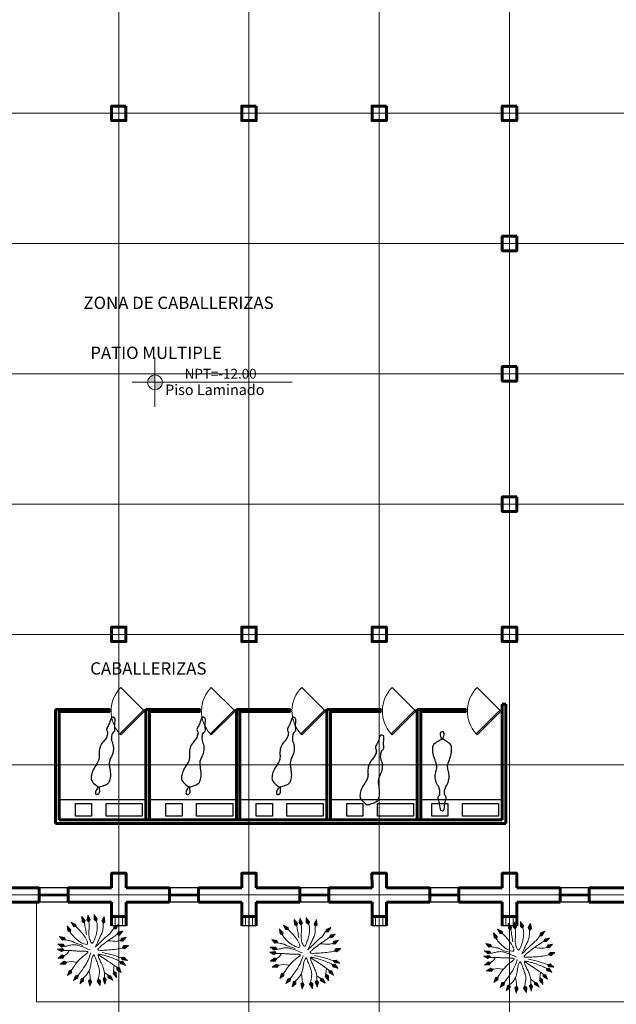
# Model space of a CAD drawing. Units: millimetres. Extents: x 3127 to 7562, y 933 to 3869.
# Drawn here: x 7161 to 7177, y 2701 to 2728 of the extents above; entities that cross this region are included whole.
import ezdxf

# ---------------------------------------------------------------- set-up
doc = ezdxf.new("R2010")
doc.units = ezdxf.units.MM
for name, color, linetype, lineweight in [('A ALFEIZAR', 10, 'Continuous', 30), ('A MOBILIARIO FIJO', 22, 'Continuous', 25), ('A MUROS', 22, 'Continuous', 60), ('A PISOS Y PELDAÑOS', 50, 'Continuous', 20), ('A VEJETACION PASTO', 64, 'Continuous', 15), ('A VENTANAS', 150, 'Continuous', 18), ('EJES', 14, 'Continuous', 20), ('layer 1', 1, 'Continuous', 13), ('qqqqq', 1, 'Continuous', 18), ('Texto', 3, 'Continuous', 20)]:
    doc.layers.add(name, color=color, linetype=linetype, lineweight=lineweight)
doc.layers.add('zzzz', color=7, linetype='Continuous')
doc.styles.add('ARQ', font='stylu.ttf', dxfattribs={"height": 0.1})
doc.styles.add('DIM', font='arial.ttf')
doc.styles.add('SWIS2', font='swissko.ttf')

# ---------------------------------------------------------------- blocks, each defined once
blk = doc.blocks.new('ARBOL')
for p, q in [((-1.39, 2.687), (-1.396, 2.683)), ((-1.347, 2.657), (-1.381, 2.632)), ((-1.304, 2.627), (-1.365, 2.581)), ((-1.261, 2.597), (-1.35, 2.53)), ((-1.218, 2.567), (-1.335, 2.479)), ((-1.174, 2.536), (-1.32, 2.428)), ((-1.131, 2.506), (-1.304, 2.377)), ((-0.234, 2.657), (-0.48, 2.607)), ((-0.26, 2.702), (-0.472, 2.66)), ((-0.286, 2.748), (-0.464, 2.712)), ((-0.312, 2.794), (-0.456, 2.765)), ((-0.338, 2.84), (-0.448, 2.817)), ((-0.208, 2.611), (-0.448, 2.562)), ((-0.364, 2.885), (-0.44, 2.87)), ((-0.39, 2.931), (-0.431, 2.923)), ((-0.416, 2.977), (-0.423, 2.975)), ((-0.238, 2.554), (-0.406, 2.52)), ((-0.267, 2.497), (-0.364, 2.477)), ((0.196, 2.641), (-0.054, 2.657)), ((0.209, 2.591), (-0.036, 2.606)), ((0.183, 2.692), (-0.033, 2.706)), ((0.169, 2.743), (-0.012, 2.755)), ((0.166, 2.543), (-0.006, 2.554)), ((0.156, 2.794), (0.01, 2.803)), ((0.123, 2.496), (0.024, 2.502)), ((0.143, 2.845), (0.031, 2.852)), ((0.129, 2.896), (0.053, 2.901)), ((0.116, 2.947), (0.074, 2.95)), ((0.103, 2.998), (0.095, 2.998)), ((0.774, 2.601), (0.527, 2.56)), ((0.75, 2.647), (0.537, 2.612)), ((0.726, 2.694), (0.547, 2.665)), ((0.798, 2.554), (0.556, 2.514)), ((0.701, 2.741), (0.557, 2.717)), ((0.677, 2.787), (0.567, 2.769)), ((0.653, 2.834), (0.577, 2.822)), ((0.628, 2.881), (0.587, 2.874)), ((0.604, 2.927), (0.597, 2.926)), ((0.767, 2.498), (0.597, 2.47)), ((1.406, 2.458), (1.302, 2.499)), ((1.408, 2.511), (1.337, 2.539)), ((1.411, 2.563), (1.372, 2.579)), ((1.414, 2.616), (1.407, 2.619)), ((-2.576, 1.703), (-2.581, 1.698)), ((-2.527, 1.684), (-2.554, 1.652)), ((-2.478, 1.665), (-2.528, 1.606)), ((-1.576, 2.135), (-1.817, 2.065)), ((-1.606, 2.178), (-1.814, 2.118)), ((-1.636, 2.222), (-1.81, 2.171)), ((-1.666, 2.265), (-1.807, 2.224)), ((-1.696, 2.308), (-1.803, 2.277)), ((-1.726, 2.352), (-1.8, 2.33)), ((-1.756, 2.395), (-1.796, 2.383)), ((-1.786, 2.438), (-1.793, 2.436)), ((-1.547, 2.092), (-1.782, 2.023)), ((-1.571, 2.032), (-1.736, 1.984)), ((-1.596, 1.973), (-1.691, 1.945)), ((-1.62, 1.914), (-1.645, 1.907)), ((-1.088, 2.476), (-1.289, 2.326)), ((-1.046, 2.446), (-1.242, 2.299)), ((-1.048, 2.382), (-1.185, 2.279)), ((-1.05, 2.318), (-1.129, 2.258)), ((-1.052, 2.254), (-1.073, 2.238)), ((-0.296, 2.44), (-0.322, 2.435)), ((0.08, 2.448), (0.054, 2.45)), ((0.735, 2.442), (0.637, 2.426)), ((1.395, 2.248), (1.161, 2.338)), ((1.392, 2.196), (1.164, 2.284)), ((1.337, 2.163), (1.176, 2.225)), ((1.281, 2.131), (1.189, 2.167)), ((1.398, 2.301), (1.196, 2.379)), ((1.226, 2.099), (1.202, 2.108)), ((1.4, 2.353), (1.231, 2.419)), ((1.403, 2.406), (1.266, 2.459)), ((2.216, 1.475), (2.091, 1.692)), ((2.251, 1.514), (2.143, 1.701)), ((2.286, 1.554), (2.196, 1.711)), ((2.321, 1.593), (2.248, 1.72)), ((2.356, 1.632), (2.301, 1.729)), ((2.392, 1.671), (2.353, 1.738)), ((2.427, 1.711), (2.405, 1.747)), ((2.462, 1.75), (2.458, 1.756)), ((-2.816, 1.11), (-2.82, 1.104)), ((-2.765, 1.099), (-2.786, 1.063)), ((-2.713, 1.089), (-2.752, 1.022)), ((-2.662, 1.078), (-2.717, 0.981)), ((-2.61, 1.067), (-2.683, 0.94)), ((-2.559, 1.057), (-2.649, 0.9)), ((-2.507, 1.046), (-2.615, 0.859)), ((-2.455, 1.035), (-2.581, 0.818)), ((-2.404, 1.024), (-2.527, 0.812)), ((-2.43, 1.645), (-2.501, 1.56)), ((-2.381, 1.626), (-2.475, 1.513)), ((-2.381, 0.964), (-2.467, 0.815)), ((-2.332, 1.606), (-2.448, 1.467)), ((-2.283, 1.587), (-2.421, 1.421)), ((-2.358, 0.905), (-2.407, 0.819)), ((-2.234, 1.568), (-2.395, 1.375)), ((-2.334, 0.845), (-2.347, 0.822)), ((-2.185, 1.548), (-2.342, 1.36)), ((-2.173, 1.485), (-2.283, 1.353)), ((-2.16, 1.422), (-2.223, 1.346)), ((-2.147, 1.359), (-2.164, 1.339)), ((1.991, 1.465), (1.978, 1.488)), ((2.054, 1.455), (2.005, 1.541)), ((2.118, 1.446), (2.032, 1.595)), ((2.181, 1.436), (2.059, 1.648)), ((2.196, 0.941), (2.188, 0.966)), ((2.256, 0.918), (2.226, 1.013)), ((2.316, 0.896), (2.263, 1.059)), ((2.376, 0.873), (2.3, 1.106)), ((2.418, 0.904), (2.341, 1.142)), ((2.461, 0.935), (2.395, 1.14)), ((2.503, 0.966), (2.448, 1.138)), ((2.546, 0.997), (2.501, 1.136)), ((2.588, 1.028), (2.554, 1.134)), ((2.631, 1.059), (2.607, 1.132)), ((2.673, 1.09), (2.661, 1.13)), ((2.716, 1.121), (2.714, 1.128)), ((-2.949, 0.704), (-2.952, 0.697)), ((-2.896, 0.701), (-2.912, 0.662)), ((-2.901, 0.027), (-2.877, -0.082)), ((-2.844, 0.698), (-2.872, 0.627)), ((-2.856, 0.054), (-2.824, -0.089)), ((-2.791, 0.696), (-2.832, 0.592)), ((-2.81, 0.081), (-2.771, -0.096)), ((-2.739, 0.693), (-2.792, 0.556)), ((-2.765, 0.107), (-2.718, -0.103)), ((-2.686, 0.69), (-2.752, 0.521)), ((-2.72, 0.134), (-2.665, -0.11)), ((-2.633, 0.687), (-2.712, 0.486)), ((-2.675, 0.161), (-2.621, -0.078)), ((-2.581, 0.684), (-2.672, 0.451)), ((-2.529, 0.681), (-2.618, 0.453)), ((-2.617, 0.133), (-2.58, -0.035)), ((-2.56, 0.105), (-2.538, 0.008)), ((-2.497, 0.625), (-2.559, 0.465)), ((-2.502, 0.076), (-2.496, 0.051)), ((-2.464, 0.57), (-2.501, 0.478)), ((-2.432, 0.515), (-2.442, 0.49)), ((2.36, 0.384), (2.351, 0.409)), ((2.42, 0.363), (2.387, 0.457)), ((2.481, 0.342), (2.423, 0.504)), ((2.541, 0.321), (2.46, 0.552)), ((2.583, 0.353), (2.499, 0.59)), ((2.625, 0.385), (2.553, 0.589)), ((2.666, 0.417), (2.606, 0.588)), ((2.708, 0.45), (2.659, 0.588)), ((2.75, 0.482), (2.712, 0.587)), ((2.791, 0.514), (2.766, 0.587)), ((2.833, 0.546), (2.819, 0.586)), ((2.875, 0.578), (2.872, 0.585)), ((-3.036, -0.054), (-3.035, -0.061)), ((-2.991, -0.027), (-2.982, -0.068)), ((-2.979, -0.557), (-2.978, -0.564)), ((-2.946, 0), (-2.929, -0.075)), ((-2.93, -0.537), (-2.927, -0.579)), ((-2.881, -0.517), (-2.876, -0.594)), ((-2.833, -0.497), (-2.825, -0.608)), ((-2.784, -0.477), (-2.774, -0.623)), ((-2.735, -0.457), (-2.723, -0.638)), ((-2.687, -0.437), (-2.672, -0.653)), ((-2.638, -0.417), (-2.62, -0.668)), ((-2.589, -0.398), (-2.572, -0.642)), ((-2.536, -0.435), (-2.525, -0.606)), ((-2.484, -0.471), (-2.477, -0.57)), ((-2.431, -0.507), (-2.429, -0.533)), ((2.394, -0.252), (2.389, -0.226)), ((2.45, -0.282), (2.432, -0.185)), ((2.507, -0.313), (2.476, -0.144)), ((2.563, -0.343), (2.519, -0.102)), ((2.609, -0.318), (2.564, -0.072)), ((2.656, -0.293), (2.617, -0.081)), ((2.702, -0.268), (2.669, -0.089)), ((2.748, -0.243), (2.722, -0.098)), ((2.794, -0.217), (2.774, -0.107)), ((2.84, -0.192), (2.827, -0.116)), ((2.887, -0.167), (2.879, -0.125)), ((-2.55, -1.613), (-2.545, -1.618)), ((-2.524, -1.567), (-2.496, -1.599)), ((-2.498, -1.522), (-2.446, -1.579)), ((-2.472, -1.476), (-2.397, -1.559)), ((-2.446, -1.43), (-2.347, -1.539)), ((-2.419, -1.384), (-2.298, -1.519)), ((-2.393, -1.339), (-2.249, -1.499)), ((-2.367, -1.293), (-2.199, -1.479)), ((-2.341, -1.248), (-2.177, -1.429)), ((-2.277, -1.244), (-2.162, -1.371)), ((-2.213, -1.24), (-2.147, -1.313)), ((-2.149, -1.236), (-2.132, -1.256)), ((1.976, -1.329), (1.995, -1.311)), ((1.983, -1.393), (2.053, -1.324)), ((1.989, -1.457), (2.112, -1.336)), ((1.996, -1.52), (2.17, -1.349)), ((2.042, -1.545), (2.221, -1.369)), ((2.089, -1.569), (2.243, -1.418)), ((2.136, -1.593), (2.265, -1.466)), ((2.161, -1.09), (2.218, -1.009)), ((2.179, -1.152), (2.278, -1.011)), ((2.183, -1.617), (2.287, -1.515)), ((2.198, -1.213), (2.338, -1.012)), ((2.23, -1.641), (2.309, -1.563)), ((2.248, -1.229), (2.391, -1.023)), ((2.276, -1.665), (2.331, -1.612)), ((2.298, -1.244), (2.422, -1.066)), ((2.349, -1.259), (2.452, -1.11)), ((2.399, -1.274), (2.483, -1.154)), ((2.449, -1.289), (2.513, -1.197)), ((2.5, -1.304), (2.544, -1.241)), ((2.55, -1.319), (2.574, -1.284)), ((2.601, -1.334), (2.605, -1.328)), ((-2.125, -2.125), (-2.121, -2.13)), ((-2.096, -2.081), (-2.07, -2.114)), ((-2.067, -2.037), (-2.02, -2.097)), ((-2.038, -1.993), (-1.969, -2.081)), ((-2.009, -1.949), (-1.918, -2.065)), ((-1.979, -1.906), (-1.868, -2.048)), ((-1.95, -1.862), (-1.817, -2.032)), ((-1.921, -1.818), (-1.766, -2.015)), ((-1.891, -1.775), (-1.74, -1.967)), ((-1.827, -1.775), (-1.721, -1.911)), ((-1.763, -1.776), (-1.702, -1.854)), ((-1.699, -1.776), (-1.683, -1.797)), ((-1.634, -2.439), (-1.603, -2.467)), ((-1.613, -2.391), (-1.556, -2.442)), ((-1.592, -2.343), (-1.509, -2.417)), ((-1.571, -2.294), (-1.462, -2.392)), ((-1.55, -2.246), (-1.415, -2.367)), ((-1.529, -2.198), (-1.368, -2.342)), ((-1.508, -2.15), (-1.321, -2.317)), ((-1.487, -2.102), (-1.304, -2.265)), ((-1.424, -2.091), (-1.295, -2.205)), ((-1.361, -2.08), (-1.287, -2.146)), ((-1.297, -2.07), (-1.278, -2.087)), ((-0.904, -2.413), (-0.669, -2.481)), ((-0.903, -2.465), (-0.662, -2.535)), ((-0.852, -2.376), (-0.687, -2.424)), ((-0.8, -2.339), (-0.705, -2.367)), ((-0.756, -2.319), (-0.73, -2.322)), ((-0.747, -2.302), (-0.722, -2.309)), ((-0.135, -2.465), (-0.036, -2.457)), ((-0.099, -2.412), (-0.073, -2.41)), ((0.355, -2.459), (0.525, -2.481)), ((0.401, -2.415), (0.499, -2.428)), ((0.447, -2.37), (0.473, -2.374)), ((0.759, -2.461), (0.966, -2.33)), ((0.766, -2.397), (0.911, -2.305)), ((0.773, -2.334), (0.856, -2.281)), ((0.78, -2.27), (0.802, -2.256)), ((0.799, -2.495), (1.011, -2.361)), ((0.84, -2.528), (1.022, -2.413)), ((0.88, -2.562), (1.033, -2.465)), ((1.22, -2.198), (1.46, -2.149)), ((1.246, -2.244), (1.492, -2.194)), ((1.25, -2.141), (1.418, -2.107)), ((1.272, -2.289), (1.484, -2.246)), ((1.279, -2.084), (1.376, -2.064)), ((1.298, -2.335), (1.476, -2.299)), ((1.308, -2.027), (1.334, -2.022)), ((1.324, -2.381), (1.468, -2.352)), ((1.35, -2.427), (1.46, -2.404)), ((1.376, -2.472), (1.452, -2.457)), ((1.595, -1.939), (1.807, -1.818)), ((1.604, -1.876), (1.754, -1.791)), ((1.614, -1.813), (1.7, -1.763)), ((1.624, -1.749), (1.647, -1.736)), ((1.633, -1.975), (1.851, -1.85)), ((1.672, -2.01), (1.86, -1.903)), ((1.711, -2.045), (1.869, -1.955)), ((1.751, -2.08), (1.878, -2.008)), ((1.79, -2.115), (1.887, -2.06)), ((1.829, -2.151), (1.896, -2.112)), ((1.868, -2.186), (1.905, -2.165)), ((1.907, -2.221), (1.913, -2.217)), ((2.323, -1.69), (2.353, -1.66)), ((2.37, -1.714), (2.375, -1.708)), ((-1.655, -2.488), (-1.65, -2.492)), ((-0.901, -2.518), (-0.694, -2.578)), ((-0.899, -2.57), (-0.725, -2.621)), ((-0.897, -2.623), (-0.757, -2.664)), ((-0.895, -2.676), (-0.788, -2.707)), ((-0.893, -2.728), (-0.819, -2.75)), ((-0.891, -2.781), (-0.851, -2.793)), ((-0.89, -2.833), (-0.882, -2.836)), ((-0.205, -2.572), (0.038, -2.55)), ((-0.185, -2.62), (0.065, -2.598)), ((-0.17, -2.518), (0.001, -2.504)), ((-0.164, -2.669), (0.051, -2.65)), ((-0.144, -2.717), (0.037, -2.701)), ((-0.123, -2.765), (0.023, -2.753)), ((-0.102, -2.814), (0.009, -2.804)), ((-0.081, -2.862), (-0.005, -2.855)), ((-0.061, -2.91), (-0.019, -2.907)), ((-0.04, -2.959), (-0.032, -2.958)), ((0.309, -2.504), (0.551, -2.535)), ((0.318, -2.555), (0.567, -2.588)), ((0.328, -2.607), (0.542, -2.635)), ((0.338, -2.659), (0.518, -2.682)), ((0.348, -2.71), (0.493, -2.729)), ((0.358, -2.762), (0.468, -2.777)), ((0.367, -2.814), (0.444, -2.824)), ((0.377, -2.866), (0.419, -2.871)), ((0.387, -2.917), (0.395, -2.918)), ((0.921, -2.595), (1.045, -2.517)), ((0.962, -2.628), (1.056, -2.569)), ((1.002, -2.662), (1.067, -2.621)), ((1.043, -2.695), (1.078, -2.673)), ((1.084, -2.729), (1.09, -2.725)), ((1.402, -2.518), (1.444, -2.51)), ((1.429, -2.564), (1.436, -2.562))]:
    blk.add_line(p, q)
for points in [[(-1.389, 2.661), (-1.415, 2.695)], [(-1.403, 2.7), (-1.398, 2.693)], [(-1.4, 2.696), (-1.286, 2.315), (-1.052, 2.231), (-1.045, 2.446), (-1.398, 2.693)], [(-0.422, 2.988), (-0.481, 2.596), (-0.307, 2.42), (-0.208, 2.611), (-0.421, 2.985)], [(-0.423, 2.994), (-0.421, 2.985)], [(-0.412, 2.97), (-0.418, 2.999)], [(0.101, 3.01), (-0.059, 2.647), (0.064, 2.431), (0.209, 2.591), (0.1, 3.007)], [(0.101, 3.017), (0.1, 3.007)], [(0.103, 3.017), (0.102, 3.001)], [(0.599, 2.939), (0.525, 2.549), (0.693, 2.366), (0.798, 2.554), (0.6, 2.935)], [(0.6, 2.935), (0.597, 2.949)], [(0.598, 2.945), (0.6, 2.935)], [(1.415, 2.629), (1.154, 2.33), (1.206, 2.087), (1.392, 2.196), (1.414, 2.625)], [(1.417, 2.635), (1.414, 2.627)], [(1.418, 2.634), (1.414, 2.625)], [(-2.582, 1.699), (-2.597, 1.708)], [(-2.592, 1.713), (-2.585, 1.707)], [(-2.588, 1.709), (-2.389, 1.365), (-2.142, 1.337), (-2.185, 1.548), (-2.585, 1.707)], [(-1.792, 2.449), (-1.818, 2.053), (-1.629, 1.893), (-1.547, 2.092), (-1.791, 2.446)], [(-1.796, 2.464), (-1.792, 2.449)], [(-1.794, 2.455), (-1.791, 2.446)], [(-1.634, 1.897), (-1.619, 1.853), (-1.592, 1.79), (-1.553, 1.709), (-1.504, 1.614), (-1.443, 1.51), (-1.372, 1.398), (-1.291, 1.283), (-1.199, 1.168), (-1.099, 1.056), (-0.992, 0.95), (-0.884, 0.854), (-0.777, 0.772), (-0.676, 0.705), (-0.584, 0.658), (-0.506, 0.634), (-0.445, 0.635), (-0.404, 0.665), (-0.383, 0.721), (-0.378, 0.797), (-0.389, 0.892), (-0.413, 1), (-0.449, 1.118), (-0.493, 1.243), (-0.546, 1.369), (-0.604, 1.494), (-0.666, 1.616), (-0.731, 1.735), (-0.798, 1.848), (-0.866, 1.956), (-0.933, 2.057), (-0.999, 2.15), (-1.061, 2.234)], [(-0.347, 1.416), (-0.339, 1.542), (-0.333, 1.643), (-0.329, 1.734), (-0.325, 1.824), (-0.321, 1.926), (-0.318, 2.052), (-0.314, 2.213), (-0.309, 2.422)], [(0.068, 2.435), (0.053, 2.287), (0.03, 2.143), (0.001, 2.002), (-0.032, 1.865), (-0.066, 1.731), (-0.098, 1.6), (-0.125, 1.473), (-0.145, 1.349), (-0.156, 1.229), (-0.158, 1.115), (-0.152, 1.008), (-0.139, 0.911), (-0.121, 0.826), (-0.099, 0.754), (-0.073, 0.699), (-0.044, 0.661), (-0.014, 0.642), (0.017, 0.641), (0.05, 0.656), (0.084, 0.685), (0.119, 0.725), (0.156, 0.774), (0.194, 0.83), (0.234, 0.892), (0.274, 0.957), (0.316, 1.025), (0.359, 1.097), (0.402, 1.173), (0.444, 1.253), (0.486, 1.338), (0.526, 1.428), (0.565, 1.523), (0.602, 1.623), (0.635, 1.727), (0.664, 1.835), (0.688, 1.945), (0.704, 2.055), (0.712, 2.164), (0.71, 2.272), (0.698, 2.376)], [(1.207, 2.088), (1.185, 1.978), (1.166, 1.881), (1.148, 1.796), (1.131, 1.719), (1.112, 1.648), (1.09, 1.58), (1.063, 1.512), (1.029, 1.443), (0.988, 1.369), (0.939, 1.291), (0.886, 1.21), (0.829, 1.128), (0.769, 1.045), (0.708, 0.964), (0.648, 0.884), (0.59, 0.807), (0.536, 0.735), (0.485, 0.667), (0.438, 0.603), (0.395, 0.545), (0.356, 0.492), (0.321, 0.445), (0.291, 0.403), (0.266, 0.367), (0.245, 0.338), (0.23, 0.315), (0.222, 0.299), (0.221, 0.29), (0.229, 0.289), (0.246, 0.296), (0.274, 0.312), (0.312, 0.337), (0.362, 0.371), (0.423, 0.413), (0.494, 0.461), (0.574, 0.516), (0.661, 0.575), (0.755, 0.638), (0.854, 0.702), (0.957, 0.768), (1.063, 0.833), (1.168, 0.896), (1.27, 0.955), (1.363, 1.009), (1.446, 1.054), (1.514, 1.091), (1.563, 1.116), (1.59, 1.127)], [(2.471, 1.759), (2.08, 1.69), (1.968, 1.469), (2.182, 1.436), (2.468, 1.757)], [(2.466, 1.758), (2.476, 1.762)], [(2.476, 1.762), (2.468, 1.757)], [(-2.798, 1.078), (-2.843, 1.127)], [(-2.834, 1.117), (-2.825, 1.112)], [(-2.828, 1.114), (-2.574, 0.809), (-2.326, 0.824), (-2.404, 1.024), (-2.825, 1.112)], [(-0.797, 0.608), (-1.021, 0.719), (-1.194, 0.811), (-1.323, 0.887), (-1.417, 0.949), (-1.485, 0.999), (-1.534, 1.04), (-1.574, 1.073), (-1.612, 1.101), (-1.655, 1.126), (-1.705, 1.15), (-1.762, 1.173), (-1.825, 1.198), (-1.895, 1.226), (-1.972, 1.257), (-2.055, 1.294), (-2.144, 1.338)], [(2.175, 0.949), (2.08, 0.907), (1.973, 0.86), (1.857, 0.811), (1.734, 0.759), (1.609, 0.707), (1.483, 0.653), (1.359, 0.6), (1.241, 0.547), (1.132, 0.497), (1.03, 0.448), (0.936, 0.401), (0.849, 0.356), (0.769, 0.313), (0.694, 0.271), (0.626, 0.232), (0.563, 0.195), (0.506, 0.16), (0.455, 0.126), (0.413, 0.095), (0.382, 0.065), (0.364, 0.037), (0.36, 0.011), (0.373, -0.013), (0.405, -0.036), (0.457, -0.058), (0.528, -0.078), (0.617, -0.097), (0.721, -0.115), (0.839, -0.133), (0.969, -0.151), (1.11, -0.168), (1.26, -0.186), (1.416, -0.203), (1.576, -0.22), (1.735, -0.235), (1.889, -0.247), (2.034, -0.255), (2.166, -0.258), (2.282, -0.254), (2.376, -0.243)], [(1.59, 1.127), (1.936, 1.449), (1.97, 1.472)], [(2.727, 1.127), (2.33, 1.143), (2.175, 0.949), (2.376, 0.873), (2.723, 1.126)], [(2.734, 1.126), (2.716, 1.121)], [(2.733, 1.129), (2.723, 1.126)], [(-3.048, -0.06), (-2.654, -0.112), (-2.481, 0.066), (-2.675, 0.161), (-3.044, -0.059)], [(-2.957, 0.705), (-2.975, 0.711)], [(-2.967, 0.708), (-2.958, 0.705)], [(-2.961, 0.706), (-2.664, 0.443), (-2.421, 0.495), (-2.529, 0.681), (-2.958, 0.705)], [(-2.022, 0.413), (-2.232, 0.177), (-2.469, 0.073), (-2.486, 0.069)], [(-2.126, -1.235), (-2.06, -1.173), (-1.997, -1.11), (-1.936, -1.047), (-1.875, -0.984), (-1.814, -0.92), (-1.749, -0.856), (-1.679, -0.791), (-1.603, -0.726), (-1.52, -0.66), (-1.431, -0.594), (-1.337, -0.529), (-1.241, -0.466), (-1.144, -0.405), (-1.048, -0.348), (-0.954, -0.294), (-0.865, -0.246), (-0.782, -0.203), (-0.706, -0.165), (-0.64, -0.131), (-0.585, -0.102), (-0.541, -0.075), (-0.512, -0.05), (-0.498, -0.027), (-0.501, -0.005), (-0.522, 0.017), (-0.558, 0.038), (-0.607, 0.059), (-0.665, 0.078), (-0.73, 0.097), (-0.799, 0.115), (-0.869, 0.131), (-0.936, 0.146), (-1, 0.159), (-1.059, 0.171), (-1.115, 0.182), (-1.169, 0.193), (-1.223, 0.204), (-1.276, 0.215), (-1.331, 0.227), (-1.388, 0.241), (-1.448, 0.256), (-1.511, 0.273), (-1.577, 0.291), (-1.646, 0.31), (-1.718, 0.329), (-1.793, 0.349), (-1.87, 0.368), (-1.949, 0.388), (-2.031, 0.406), (-2.112, 0.423), (-2.19, 0.439), (-2.262, 0.454), (-2.325, 0.467), (-2.377, 0.477), (-2.414, 0.486), (-2.433, 0.492)], [(-0.287, 0.114), (-0.454, 0.227), (-0.599, 0.324), (-0.725, 0.406), (-0.834, 0.476), (-0.929, 0.535), (-1.013, 0.584), (-1.088, 0.627), (-1.157, 0.664), (-1.223, 0.697), (-1.287, 0.726), (-1.351, 0.752), (-1.415, 0.773), (-1.481, 0.791), (-1.551, 0.805), (-1.624, 0.815), (-1.704, 0.821), (-1.79, 0.823), (-1.879, 0.823), (-1.971, 0.821), (-2.06, 0.819), (-2.145, 0.816), (-2.223, 0.816), (-2.29, 0.817), (-2.345, 0.823)], [(1.317, 0.594), (1.541, 0.526), (1.714, 0.474), (1.848, 0.438), (1.954, 0.414), (2.044, 0.401), (2.132, 0.396), (2.228, 0.397), (2.345, 0.401)], [(2.885, 0.585), (2.488, 0.59), (2.338, 0.392), (2.542, 0.321), (2.882, 0.584)], [(2.856, 0.564), (2.892, 0.585)], [(2.891, 0.587), (2.882, 0.584)], [(-3.054, -0.061), (-3.044, -0.059)], [(-3.026, -0.063), (-3.054, -0.068)], [(-2.986, -0.56), (-2.998, -0.561)], [(-2.997, -0.561), (-2.987, -0.56)], [(-2.991, -0.56), (-2.61, -0.671), (-2.412, -0.52), (-2.59, -0.398), (-2.987, -0.56)], [(-1.596, -0.676), (-2.033, -0.543), (-2.413, -0.52)], [(-0.259, -0.124), (-0.384, -0.341), (-0.5, -0.527), (-0.61, -0.688), (-0.714, -0.826), (-0.815, -0.946), (-0.913, -1.054), (-1.009, -1.152), (-1.106, -1.247), (-1.203, -1.34), (-1.299, -1.431), (-1.39, -1.516), (-1.474, -1.594), (-1.547, -1.662), (-1.608, -1.716), (-1.652, -1.756), (-1.678, -1.777)], [(-0.076, -2.406), (0.003, -2.218), (0.064, -2.056), (0.107, -1.917), (0.137, -1.795), (0.154, -1.686), (0.16, -1.586), (0.159, -1.49), (0.151, -1.394), (0.139, -1.294), (0.125, -1.191), (0.108, -1.087), (0.089, -0.984), (0.07, -0.884), (0.052, -0.788), (0.035, -0.699), (0.02, -0.619), (0.008, -0.548), (-0.002, -0.487), (-0.011, -0.437), (-0.02, -0.399), (-0.031, -0.371), (-0.044, -0.355), (-0.059, -0.351), (-0.08, -0.359), (-0.105, -0.378), (-0.134, -0.409), (-0.167, -0.448), (-0.201, -0.496), (-0.236, -0.549), (-0.27, -0.606), (-0.302, -0.667), (-0.332, -0.728), (-0.357, -0.79), (-0.38, -0.852), (-0.4, -0.913), (-0.42, -0.976), (-0.44, -1.039), (-0.462, -1.104), (-0.486, -1.171), (-0.514, -1.239), (-0.547, -1.31), (-0.585, -1.382), (-0.627, -1.454), (-0.674, -1.526), (-0.724, -1.597), (-0.779, -1.666), (-0.836, -1.731), (-0.897, -1.792), (-0.961, -1.848), (-1.025, -1.899), (-1.087, -1.944), (-1.144, -1.983), (-1.194, -2.015), (-1.234, -2.04), (-1.262, -2.057), (-1.275, -2.066)], [(1.974, -1.308), (1.924, -1.261), (1.854, -1.205), (1.768, -1.14), (1.669, -1.07), (1.56, -0.998), (1.447, -0.924), (1.331, -0.852), (1.217, -0.784), (1.108, -0.722), (1.005, -0.666), (0.908, -0.616), (0.817, -0.572), (0.733, -0.532), (0.657, -0.497), (0.588, -0.467), (0.526, -0.441), (0.473, -0.419), (0.428, -0.401), (0.39, -0.389), (0.359, -0.383), (0.334, -0.384), (0.315, -0.392), (0.301, -0.408), (0.292, -0.433), (0.288, -0.468), (0.287, -0.512), (0.291, -0.565), (0.299, -0.625), (0.31, -0.694), (0.325, -0.77), (0.343, -0.852), (0.364, -0.941), (0.388, -1.035), (0.413, -1.134), (0.439, -1.236), (0.464, -1.34), (0.487, -1.444), (0.507, -1.546), (0.523, -1.647), (0.532, -1.743), (0.535, -1.834), (0.532, -1.921), (0.525, -2.003), (0.514, -2.08), (0.5, -2.154), (0.486, -2.225), (0.472, -2.293), (0.459, -2.358)], [(0.31, -0.398), (0.427, -0.521), (0.614, -0.71), (0.802, -0.896), (0.988, -1.078), (1.167, -1.253), (1.336, -1.421), (1.491, -1.579), (1.628, -1.727)], [(0.666, -0.283), (1.024, -0.432), (1.353, -0.586), (1.651, -0.74), (1.916, -0.89), (2.143, -1.028)], [(2.944, -0.137), (2.553, -0.07), (2.374, -0.241), (2.564, -0.343), (2.941, -0.137)], [(2.941, -0.137), (2.941, -0.137)], [(-2.562, -1.628), (-2.554, -1.621)], [(-2.557, -1.623), (-2.189, -1.475), (-2.126, -1.235), (-2.342, -1.248), (-2.554, -1.621)], [(-0.7, -1.587), (-0.712, -2.045), (-0.758, -2.31)], [(1.449, -1.527), (1.311, -1.99), (1.315, -2.012)], [(2.381, -1.72), (2.217, -1.359), (1.974, -1.307), (1.996, -1.521), (2.378, -1.718)], [(2.612, -1.339), (2.385, -1.014), (2.137, -1.007), (2.198, -1.214), (2.609, -1.337)], [(2.594, -1.332), (2.615, -1.347)], [(2.618, -1.342), (2.609, -1.337)], [(-2.138, -2.138), (-2.13, -2.132)], [(-2.133, -2.134), (-1.756, -2.012), (-1.676, -1.777), (-1.892, -1.775), (-2.13, -2.132)], [(-1.661, -2.499), (-1.311, -2.311), (-1.275, -2.066), (-1.487, -2.102), (-1.659, -2.496)], [(-0.89, -2.846), (-0.655, -2.526), (-0.729, -2.289), (-0.905, -2.413), (-0.889, -2.843)], [(-0.036, -2.971), (0.068, -2.587), (-0.086, -2.393), (-0.206, -2.572), (-0.036, -2.967)], [(0.388, -2.93), (0.572, -2.578), (0.464, -2.354), (0.308, -2.504), (0.389, -2.926)], [(0.549, -1.993), (0.787, -2.249)], [(1.092, -2.738), (1.008, -2.35), (0.782, -2.247), (0.759, -2.462), (1.091, -2.735)], [(1.434, -2.575), (1.493, -2.183), (1.318, -2.006), (1.22, -2.198), (1.433, -2.572)], [(1.916, -2.23), (1.849, -1.839), (1.628, -1.727), (1.594, -1.94), (1.914, -2.227)], [(1.919, -2.236), (1.914, -2.227)], [(1.915, -2.228), (1.92, -2.238)], [(2.379, -1.733), (2.351, -1.704)], [(2.385, -1.725), (2.378, -1.718)], [(-1.657, -2.493), (-1.669, -2.508)], [(-1.665, -2.503), (-1.659, -2.496)], [(-0.89, -2.846), (-0.894, -2.86)], [(-0.892, -2.852), (-0.889, -2.843)], [(-0.035, -2.977), (-0.036, -2.967)], [(-0.035, -2.979), (-0.036, -2.967)], [(0.388, -2.936), (0.389, -2.926)], [(1.091, -2.733), (1.098, -2.749)], [(1.096, -2.743), (1.091, -2.735)], [(1.433, -2.571), (1.435, -2.583)], [(1.435, -2.581), (1.433, -2.572)]]:
    blk.add_lwpolyline(points)
blk = doc.blocks.new('A$C06EE1B40')
blk.add_blockref('ARBOL', (3.054, 2.979))
blk = doc.blocks.new('VAIVEN')
at = {"layer": 'qqqqq'}
for p, q in [((1055.107, 744.941), (1055.828, 745.662)), ((1055.136, 744.913), (1055.856, 745.633)), ((1055.856, 745.633), (1055.828, 745.662)), ((1055.107, 744.951), (1055.067, 744.951)), ((1055.067, 744.891), (1055.067, 744.951)), ((1055.107, 744.891), (1055.107, 744.951)), ((1055.107, 744.941), (1055.829, 744.22)), ((1056.127, 744.951), (1056.167, 744.951)), ((1056.127, 744.911), (1056.127, 744.951)), ((1056.167, 744.891), (1056.167, 744.951)), ((1055.107, 744.891), (1055.067, 744.891)), ((1056.126, 744.891), (1056.167, 744.891))]:
    blk.add_line(p, q, dxfattribs=at)
blk.add_circle((1055.114, 744.924), 0.00765, dxfattribs=at)
blk.add_arc((1055.107, 744.941), 1.02, 315, 42.7525, dxfattribs=at)

msp = doc.modelspace()

# ---------------------------------------------------------------- hatches: boundary and pattern name
at = {"layer": 'layer 1'}
h = msp.add_hatch(color=256, dxfattribs=at)
h.paths.add_polyline_path([(7164.4844, 2717.9121), (7164.4844, 2717.708, 0.4142136), (7164.6886, 2717.9121)])
h.paths.add_polyline_path([(7164.4844, 2717.9121), (7164.4844, 2718.1163, 0.4142136), (7164.2803, 2717.9121)])

# ---------------------------------------------------------------- linework, layer by layer
at = {"layer": 'A ALFEIZAR'}
for points in [[(7162.088, 2703.9445), (7161.2844, 2703.9444)], [(7165.6878, 2703.9445), (7164.8842, 2703.9444)], [(7169.2876, 2703.9445), (7168.484, 2703.9445)], [(7172.8874, 2703.9445), (7172.0838, 2703.9444)], [(7176.4872, 2703.9445), (7175.6836, 2703.9444)], [(7162.088, 2703.5445), (7161.2845, 2703.5444)], [(7165.6878, 2703.5445), (7164.8843, 2703.5444)], [(7169.2876, 2703.5445), (7168.4841, 2703.5445)], [(7172.8874, 2703.5445), (7172.0839, 2703.5444)], [(7176.4872, 2703.5445), (7175.6837, 2703.5444)]]:
    msp.add_lwpolyline(points, dxfattribs=at)
at = {"layer": 'A ALFEIZAR', "elevation": 6651.5485}
for points in [[(7172.8874, 2703.9445), (7172.0838, 2703.9444)], [(7172.8874, 2703.5445), (7172.0839, 2703.5444)]]:
    msp.add_lwpolyline(points, dxfattribs=at)
at = {"layer": 'A MOBILIARIO FIJO'}
for p, q in [((7164.2332, 2706.3696), (7161.8332, 2706.3696)), ((7166.7332, 2706.3696), (7164.3332, 2706.3696)), ((7169.2332, 2706.3696), (7166.8332, 2706.3696)), ((7171.7332, 2706.3696), (7169.3332, 2706.3696)), ((7174.0832, 2706.3696), (7171.8332, 2706.3696))]:
    msp.add_line(p, q, dxfattribs=at)
for points in [[(7162.7332, 2705.9196), (7162.2832, 2705.9196), (7162.2832, 2706.2696), (7162.7332, 2706.2696)], [(7164.1332, 2705.9196), (7163.1332, 2705.9196), (7163.1332, 2706.2696), (7164.1332, 2706.2696)], [(7165.2332, 2705.9196), (7164.7832, 2705.9196), (7164.7832, 2706.2696), (7165.2332, 2706.2696)], [(7166.6332, 2705.9196), (7165.6332, 2705.9196), (7165.6332, 2706.2696), (7166.6332, 2706.2696)], [(7167.7332, 2705.9196), (7167.2832, 2705.9196), (7167.2832, 2706.2696), (7167.7332, 2706.2696)], [(7169.1332, 2705.9196), (7168.1332, 2705.9196), (7168.1332, 2706.2696), (7169.1332, 2706.2696)], [(7170.2332, 2705.9196), (7169.7832, 2705.9196), (7169.7832, 2706.2696), (7170.2332, 2706.2696)], [(7171.6332, 2705.9196), (7170.6332, 2705.9196), (7170.6332, 2706.2696), (7171.6332, 2706.2696)], [(7172.5832, 2705.9196), (7172.1332, 2705.9196), (7172.1332, 2706.2696), (7172.5832, 2706.2696)], [(7173.9832, 2705.9196), (7172.9832, 2705.9196), (7172.9832, 2706.2696), (7173.9832, 2706.2696)]]:
    msp.add_lwpolyline(points, close=True, dxfattribs=at)
at = {"layer": 'A MUROS'}
for p, q in [((7163.2332, 2708.8696), (7161.7332, 2708.8696)), ((7161.7332, 2708.8696), (7161.7332, 2705.7196)), ((7161.8332, 2708.8696), (7161.8332, 2705.8196)), ((7161.8332, 2708.8696), (7161.8332, 2705.8196)), ((7163.2332, 2708.815), (7161.8332, 2708.815)), ((7164.2332, 2708.8696), (7164.2332, 2705.8196)), ((7165.7332, 2708.8696), (7164.2332, 2708.8696)), ((7164.3332, 2708.8696), (7164.3332, 2705.8196)), ((7165.7332, 2708.815), (7164.3332, 2708.815)), ((7166.7332, 2708.8696), (7166.7332, 2705.8196)), ((7168.2332, 2708.8696), (7166.7332, 2708.8696)), ((7166.8332, 2708.8696), (7166.8332, 2705.8196)), ((7168.2332, 2708.815), (7166.8332, 2708.815)), ((7169.2332, 2708.8696), (7169.2332, 2705.8196)), ((7170.7332, 2708.8696), (7169.2332, 2708.8696)), ((7169.3332, 2708.8696), (7169.3332, 2705.8196)), ((7170.7332, 2708.815), (7169.3332, 2708.815)), ((7171.7332, 2708.8696), (7171.7332, 2705.8196)), ((7173.0832, 2708.8696), (7171.7332, 2708.8696)), ((7171.8332, 2708.8696), (7171.8332, 2705.8196)), ((7173.0832, 2708.815), (7171.8332, 2708.815)), ((7174.0832, 2709.0196), (7174.0832, 2705.8196)), ((7174.1832, 2709.0196), (7174.1832, 2705.7196)), ((7174.0832, 2705.8196), (7161.8332, 2705.8196)), ((7174.1832, 2705.7196), (7161.7332, 2705.7196)), ((7174.0832, 2703.9449), (7174.084, 2703.9449))]:
    msp.add_line(p, q, dxfattribs=at)
for points in [[(7163.6832, 2725.5446), (7163.2832, 2725.5446), (7163.2832, 2725.1446), (7163.6832, 2725.1446), (7163.6832, 2725.5446)], [(7167.2832, 2725.5446), (7166.8832, 2725.5446), (7166.8832, 2725.1446), (7167.2832, 2725.1446), (7167.2832, 2725.5446)], [(7170.8832, 2725.5446), (7170.4832, 2725.5446), (7170.4832, 2725.1446), (7170.8832, 2725.1446), (7170.8832, 2725.5446)], [(7170.8832, 2725.5446), (7170.4832, 2725.5446), (7170.4832, 2725.1446), (7170.8832, 2725.1446), (7170.8832, 2725.5446)], [(7174.4832, 2725.5446), (7174.0832, 2725.5446), (7174.0832, 2725.1446), (7174.4832, 2725.1446), (7174.4832, 2725.5446)], [(7174.4832, 2721.9446), (7174.0832, 2721.9446), (7174.0832, 2721.5446), (7174.4832, 2721.5446), (7174.4832, 2721.9446)], [(7174.4832, 2718.3446), (7174.0832, 2718.3446), (7174.0832, 2717.9446), (7174.4832, 2717.9446), (7174.4832, 2718.3446)], [(7174.4832, 2714.7446), (7174.0832, 2714.7446), (7174.0832, 2714.3446), (7174.4832, 2714.3446), (7174.4832, 2714.7446)], [(7163.6832, 2711.1446), (7163.2832, 2711.1446), (7163.2832, 2710.7446), (7163.6832, 2710.7446), (7163.6832, 2711.1446)], [(7163.2832, 2711.1446), (7163.2832, 2710.7446), (7163.6832, 2710.7446), (7163.6832, 2711.1446), (7163.2832, 2711.1446)], [(7163.2832, 2711.1446), (7163.6832, 2711.1446), (7163.6832, 2710.7446), (7163.2832, 2710.7446), (7163.2832, 2711.1446)], [(7163.2832, 2711.1446), (7163.6832, 2711.1446), (7163.6832, 2710.7446), (7163.2832, 2710.7446), (7163.2832, 2711.1446)], [(7167.2832, 2711.1446), (7166.8832, 2711.1446), (7166.8832, 2710.7446), (7167.2832, 2710.7446), (7167.2832, 2711.1446)], [(7166.8832, 2711.1446), (7166.8832, 2710.7446), (7167.2832, 2710.7446), (7167.2832, 2711.1446), (7166.8832, 2711.1446)], [(7166.8832, 2711.1446), (7167.2832, 2711.1446), (7167.2832, 2710.7446), (7166.8832, 2710.7446), (7166.8832, 2711.1446)], [(7170.8832, 2711.1446), (7170.4832, 2711.1446), (7170.4832, 2710.7446), (7170.8832, 2710.7446), (7170.8832, 2711.1446)], [(7170.8832, 2711.1446), (7170.4832, 2711.1446), (7170.4832, 2710.7446), (7170.8832, 2710.7446), (7170.8832, 2711.1446)], [(7170.4832, 2711.1446), (7170.4832, 2710.7446), (7170.8832, 2710.7446), (7170.8832, 2711.1446), (7170.4832, 2711.1446)], [(7170.4832, 2711.1446), (7170.8832, 2711.1446), (7170.8832, 2710.7446), (7170.4832, 2710.7446), (7170.4832, 2711.1446)], [(7174.4832, 2711.1446), (7174.0832, 2711.1446), (7174.0832, 2710.7446), (7174.4832, 2710.7446), (7174.4832, 2711.1446)], [(7174.0832, 2711.1446), (7174.4832, 2711.1446), (7174.4832, 2710.7446), (7174.0832, 2710.7446), (7174.0832, 2711.1446)], [(7174.0832, 2709.0196), (7174.1832, 2709.0196)], [(7163.2864, 2703.9446), (7163.2848, 2704.3429), (7163.6848, 2704.3446), (7163.6864, 2703.9446)], [(7166.8842, 2703.9446), (7166.8826, 2704.3429), (7167.2826, 2704.3446), (7167.2842, 2703.9446)], [(7170.4832, 2703.9446), (7170.4815, 2704.3429), (7170.8815, 2704.3446), (7170.8832, 2703.9446)], [(7174.084, 2703.9446), (7174.0823, 2704.3429), (7174.4823, 2704.3446), (7174.484, 2703.9446)], [(7161.2844, 2703.9444), (7160.0872, 2703.9446)], [(7161.2844, 2703.9446), (7161.2845, 2703.5444)], [(7162.088, 2703.9446), (7163.2844, 2703.9446)], [(7162.088, 2703.9446), (7162.088, 2703.5445)], [(7163.2832, 2703.9446), (7163.2832, 2703.9446)], [(7163.2834, 2703.9446), (7163.2834, 2703.9446)], [(7163.2834, 2703.9446), (7163.2834, 2703.9446)], [(7164.8842, 2703.9444), (7163.684, 2703.9446)], [(7164.8842, 2703.9446), (7164.8843, 2703.5444)], [(7165.6878, 2703.9446), (7166.8842, 2703.9446)], [(7165.6878, 2703.9446), (7165.6878, 2703.5445)], [(7166.8832, 2703.9446), (7166.8832, 2703.9446)], [(7166.8834, 2703.9446), (7166.8834, 2703.9446)], [(7166.8834, 2703.9446), (7166.8834, 2703.9446)], [(7168.484, 2703.9445), (7167.2838, 2703.9446)], [(7168.484, 2703.9446), (7168.4841, 2703.5445)], [(7169.2876, 2703.9446), (7170.484, 2703.9446)], [(7169.2876, 2703.9446), (7169.2876, 2703.5445)], [(7170.8832, 2703.9446), (7170.8834, 2703.9446)], [(7170.8832, 2703.9446), (7170.8834, 2703.9446)], [(7172.0838, 2703.9444), (7170.8836, 2703.9446)], [(7172.0838, 2703.9446), (7172.0839, 2703.5444)], [(7172.8874, 2703.9446), (7174.0838, 2703.9446)], [(7172.8874, 2703.9446), (7172.8874, 2703.5445)], [(7174.0832, 2703.9446), (7174.084, 2703.9446)], [(7174.0834, 2703.9446), (7174.084, 2703.9446)], [(7174.0834, 2703.9446), (7174.084, 2703.9446)], [(7175.6836, 2703.9444), (7174.4834, 2703.9446)], [(7175.6836, 2703.9446), (7175.6837, 2703.5444)], [(7176.4872, 2703.9446), (7177.6836, 2703.9446)], [(7176.4872, 2703.9446), (7176.4872, 2703.5445)], [(7160.0832, 2703.5447), (7161.2845, 2703.5447)], [(7162.088, 2703.5447), (7163.2844, 2703.5447)], [(7163.2844, 2703.5446), (7163.2832, 2703.5446), (7163.2832, 2703.5447)], [(7163.2844, 2703.5446), (7163.2834, 2703.5446), (7163.2834, 2703.5447)], [(7163.2844, 2703.5446), (7163.2834, 2703.5446), (7163.2834, 2703.5447)], [(7163.6844, 2703.5447), (7163.6844, 2703.1447), (7163.2844, 2703.1447), (7163.2844, 2703.5447)], [(7163.6844, 2703.5447), (7164.8843, 2703.5447)], [(7165.6878, 2703.5447), (7166.8842, 2703.5447)], [(7166.8842, 2703.5446), (7166.8832, 2703.5446), (7166.8832, 2703.5447)], [(7166.8842, 2703.5446), (7166.8834, 2703.5446), (7166.8834, 2703.5447)], [(7166.8842, 2703.5446), (7166.8834, 2703.5446), (7166.8834, 2703.5447)], [(7167.2842, 2703.5447), (7167.2842, 2703.1447), (7166.8842, 2703.1447), (7166.8842, 2703.5447)], [(7167.2842, 2703.5447), (7168.4841, 2703.5447)], [(7169.2876, 2703.5447), (7170.484, 2703.5447)], [(7170.484, 2703.5446), (7170.4832, 2703.5446), (7170.4832, 2703.5447)], [(7170.484, 2703.5446), (7170.4834, 2703.5446), (7170.4834, 2703.5447)], [(7170.484, 2703.5446), (7170.4834, 2703.5446), (7170.4834, 2703.5447)], [(7170.884, 2703.5447), (7170.884, 2703.1447), (7170.484, 2703.1447), (7170.484, 2703.5447)], [(7170.884, 2703.5447), (7172.0839, 2703.5447)], [(7172.8874, 2703.5447), (7174.0838, 2703.5447)], [(7174.4838, 2703.5447), (7174.4838, 2703.1447), (7174.0838, 2703.1447), (7174.0838, 2703.5447)], [(7174.4838, 2703.5447), (7175.6837, 2703.5447)], [(7176.4872, 2703.5447), (7177.6836, 2703.5447)], [(7163.2844, 2702.8947), (7163.2844, 2703.1447)], [(7163.6844, 2702.8947), (7163.6844, 2703.1447)], [(7166.8842, 2702.8947), (7166.8842, 2703.1447)], [(7167.2842, 2702.8947), (7167.2842, 2703.1447)], [(7170.484, 2702.8947), (7170.484, 2703.1447)], [(7170.884, 2702.8947), (7170.884, 2703.1447)], [(7174.0838, 2702.8947), (7174.0838, 2703.1447)], [(7174.4838, 2702.8947), (7174.4838, 2703.1447)]]:
    msp.add_lwpolyline(points, dxfattribs=at)
at = {"layer": 'A MUROS', "elevation": 6651.5485}
for points in [[(7170.4832, 2703.9446), (7170.4815, 2704.3429), (7170.8815, 2704.3446), (7170.8832, 2703.9446)], [(7174.084, 2703.9446), (7174.0823, 2704.3429), (7174.4823, 2704.3446), (7174.484, 2703.9446)], [(7172.0838, 2703.9444), (7170.8836, 2703.9446)], [(7172.0838, 2703.9446), (7172.0839, 2703.5444)], [(7172.8874, 2703.9446), (7174.0838, 2703.9446)], [(7172.8874, 2703.9446), (7172.8874, 2703.5445)], [(7170.884, 2703.5447), (7172.0839, 2703.5447)], [(7172.8874, 2703.5447), (7174.0838, 2703.5447)]]:
    msp.add_lwpolyline(points, dxfattribs=at)
at = {"layer": 'A MUROS', "lineweight": 18}
for points in [[(7163.3844, 2703.1447), (7163.3844, 2702.8947)], [(7163.4844, 2703.1447), (7163.4844, 2702.8947)], [(7163.5844, 2703.1447), (7163.5844, 2702.8947)], [(7166.9842, 2703.1447), (7166.9842, 2702.8947)], [(7167.0842, 2703.1447), (7167.0842, 2702.8947)], [(7167.1842, 2703.1447), (7167.1842, 2702.8947)], [(7170.584, 2703.1447), (7170.584, 2702.8947)], [(7170.684, 2703.1447), (7170.684, 2702.8947)], [(7170.784, 2703.1447), (7170.784, 2702.8947)], [(7174.1838, 2703.1447), (7174.1838, 2702.8947)], [(7174.2838, 2703.1447), (7174.2838, 2702.8947)], [(7174.3838, 2703.1447), (7174.3838, 2702.8947)]]:
    msp.add_lwpolyline(points, dxfattribs=at)
at = {"layer": 'A MUROS', "lineweight": 30}
for points in [[(7163.6844, 2702.8947), (7163.2844, 2702.8947)], [(7167.2842, 2702.8947), (7166.8842, 2702.8947)], [(7170.884, 2702.8947), (7170.484, 2702.8947)], [(7174.4838, 2702.8947), (7174.0838, 2702.8947)]]:
    msp.add_lwpolyline(points, dxfattribs=at)
at = {"layer": 'A PISOS Y PELDAÑOS'}
for q in [(7161.2084, 2703.5446), (7178.383, 2700.7946)]:
    msp.add_line((7161.2084, 2700.7946), q, dxfattribs=at)
at = {"layer": 'A VENTANAS'}
for points in [[(7162.088, 2703.7694), (7161.2844, 2703.7693)], [(7162.088, 2703.7194), (7161.2844, 2703.7193)], [(7165.6878, 2703.7694), (7164.8842, 2703.7693)], [(7165.6878, 2703.7194), (7164.8842, 2703.7193)], [(7169.2876, 2703.7694), (7168.484, 2703.7694)], [(7169.2876, 2703.7194), (7168.484, 2703.7194)], [(7172.8874, 2703.7694), (7172.0838, 2703.7693)], [(7172.8874, 2703.7194), (7172.0838, 2703.7193)], [(7176.4872, 2703.7694), (7175.6836, 2703.7693)], [(7176.4872, 2703.7194), (7175.6836, 2703.7193)]]:
    msp.add_lwpolyline(points, dxfattribs=at)
at = {"layer": 'A VENTANAS', "elevation": 6651.5485}
for points in [[(7172.8874, 2703.7694), (7172.0838, 2703.7693)], [(7172.8874, 2703.7194), (7172.0838, 2703.7193)]]:
    msp.add_lwpolyline(points, dxfattribs=at)
at = {"layer": 'EJES', "color": 9, "linetype": 'ByBlock'}
for p, q in [((7163.4809, 2740.5246), (7163.4809, 2690.5498)), ((7167.0809, 2740.5246), (7167.0809, 2690.5498)), ((7170.6809, 2740.5246), (7170.6809, 2690.5498)), ((7174.2809, 2740.5246), (7174.2809, 2690.5498)), ((7145.1798, 2725.3446), (7188.7434, 2725.3446)), ((7145.1798, 2721.7446), (7188.7434, 2721.7446)), ((7145.1798, 2718.1446), (7188.7434, 2718.1446)), ((7145.1798, 2714.5446), (7188.7434, 2714.5446)), ((7145.1798, 2710.9446), (7188.7434, 2710.9446)), ((7145.1798, 2707.3446), (7188.7434, 2707.3446)), ((7145.1798, 2703.7446), (7188.7434, 2703.7446))]:
    msp.add_line(p, q, dxfattribs=at)
at = {"layer": 'layer 1'}
for points in [[(7164.4844, 2717.2318), (7164.4844, 2718.5924)], [(7163.8563, 2717.9121), (7168.2796, 2717.9121)]]:
    msp.add_lwpolyline(points, dxfattribs=at)
msp.add_circle((7164.4844, 2717.9121), 0.2042, dxfattribs=at)
at = {"layer": 'zzzz'}
for points in [[(7163.3308, 2708.6548), (7163.3296, 2708.6557), (7163.2807, 2708.6832), (7163.2313, 2708.4952), (7163.187, 2708.4103), (7163.1203, 2708.2995), (7163.1924, 2708.2572), (7163.1309, 2708.0448), (7163.0177, 2707.9628), (7162.9531, 2707.8115), (7162.9329, 2707.6854), (7162.9504, 2707.5016), (7162.8798, 2707.3656), (7162.7706, 2707.2117), (7162.7233, 2707.0642), (7162.7081, 2706.8998), (7162.8204, 2706.8146), (7162.8899, 2706.7366), (7162.925, 2706.7264)], [(7163.3308, 2708.6548), (7163.3323, 2708.6551), (7163.3881, 2708.6606), (7163.3576, 2708.4686), (7163.3639, 2708.3731), (7163.3803, 2708.2448), (7163.2973, 2708.2352), (7163.268, 2708.016), (7163.3385, 2707.8953), (7163.3367, 2707.7308), (7163.3044, 2707.6072), (7163.2143, 2707.4461), (7163.2241, 2707.2932), (7163.262, 2707.1083), (7163.2459, 2706.9543), (7163.1934, 2706.7977), (7163.0564, 2706.765), (7162.9614, 2706.7216), (7162.925, 2706.7264)], [(7165.8308, 2708.6548), (7165.8296, 2708.6557), (7165.7807, 2708.6832), (7165.7313, 2708.4952), (7165.687, 2708.4103), (7165.6203, 2708.2995), (7165.6924, 2708.2572), (7165.6309, 2708.0448), (7165.5177, 2707.9628), (7165.4531, 2707.8115), (7165.4329, 2707.6854), (7165.4504, 2707.5016), (7165.3798, 2707.3656), (7165.2706, 2707.2117), (7165.2233, 2707.0642), (7165.2081, 2706.8998), (7165.3204, 2706.8146), (7165.3899, 2706.7366), (7165.425, 2706.7264)], [(7165.8308, 2708.6548), (7165.8323, 2708.6551), (7165.8881, 2708.6606), (7165.8576, 2708.4686), (7165.8639, 2708.3731), (7165.8803, 2708.2448), (7165.7973, 2708.2352), (7165.768, 2708.016), (7165.8385, 2707.8953), (7165.8367, 2707.7308), (7165.8044, 2707.6072), (7165.7143, 2707.4461), (7165.7241, 2707.2932), (7165.762, 2707.1083), (7165.7459, 2706.9543), (7165.6934, 2706.7977), (7165.5564, 2706.765), (7165.4614, 2706.7216), (7165.425, 2706.7264)], [(7168.3308, 2708.6548), (7168.3296, 2708.6557), (7168.2807, 2708.6832), (7168.2313, 2708.4952), (7168.187, 2708.4103), (7168.1203, 2708.2995), (7168.1924, 2708.2572), (7168.1309, 2708.0448), (7168.0177, 2707.9628), (7167.9531, 2707.8115), (7167.9329, 2707.6854), (7167.9504, 2707.5016), (7167.8798, 2707.3656), (7167.7706, 2707.2117), (7167.7233, 2707.0642), (7167.7081, 2706.8998), (7167.8204, 2706.8146), (7167.8899, 2706.7366), (7167.925, 2706.7264)], [(7168.3308, 2708.6548), (7168.3323, 2708.6551), (7168.3881, 2708.6606), (7168.3576, 2708.4686), (7168.3639, 2708.3731), (7168.3803, 2708.2448), (7168.2973, 2708.2352), (7168.268, 2708.016), (7168.3385, 2707.8953), (7168.3367, 2707.7308), (7168.3044, 2707.6072), (7168.2143, 2707.4461), (7168.2241, 2707.2932), (7168.262, 2707.1083), (7168.2459, 2706.9543), (7168.1934, 2706.7977), (7168.0564, 2706.765), (7167.9614, 2706.7216), (7167.925, 2706.7264)], [(7170.7626, 2708.1602), (7170.7614, 2708.1611), (7170.7125, 2708.1887), (7170.6631, 2708.0006), (7170.6188, 2707.9157), (7170.5521, 2707.8049), (7170.6242, 2707.7627), (7170.5627, 2707.5503), (7170.4495, 2707.4682), (7170.3849, 2707.317), (7170.3647, 2707.1908), (7170.3822, 2707.0071), (7170.3116, 2706.8711), (7170.2024, 2706.7172), (7170.1551, 2706.5697), (7170.14, 2706.4052), (7170.2522, 2706.3201), (7170.3217, 2706.2421), (7170.3569, 2706.2318)], [(7170.7626, 2708.1602), (7170.7641, 2708.1606), (7170.82, 2708.1661), (7170.7894, 2707.974), (7170.7957, 2707.8785), (7170.8121, 2707.7502), (7170.7291, 2707.7406), (7170.6998, 2707.5214), (7170.7703, 2707.4007), (7170.7685, 2707.2363), (7170.7362, 2707.1126), (7170.6461, 2706.9515), (7170.6559, 2706.7986), (7170.6938, 2706.6138), (7170.6777, 2706.4597), (7170.6253, 2706.3031), (7170.4882, 2706.2704), (7170.3932, 2706.227), (7170.3569, 2706.2318)], [(7172.4239, 2706.0742), (7172.4226, 2706.0736), (7172.3691, 2706.0567), (7172.3593, 2706.2509), (7172.3334, 2706.3431), (7172.2909, 2706.4652), (7172.3702, 2706.4918), (7172.3536, 2706.7123), (7172.2596, 2706.8158), (7172.2275, 2706.9771), (7172.2336, 2707.1047), (7172.2884, 2707.281), (7172.2472, 2707.4285), (7172.172, 2707.6016), (7172.156, 2707.7556), (7172.175, 2707.9197), (7172.3023, 2707.98), (7172.3863, 2708.0421), (7172.4228, 2708.0449)], [(7172.4239, 2706.0742), (7172.4253, 2706.0736), (7172.4788, 2706.0568), (7172.4884, 2706.251), (7172.5142, 2706.3432), (7172.5566, 2706.4654), (7172.4773, 2706.4918), (7172.4936, 2706.7123), (7172.5875, 2706.816), (7172.6194, 2706.9773), (7172.6132, 2707.105), (7172.5581, 2707.2811), (7172.5991, 2707.4287), (7172.6742, 2707.6019), (7172.69, 2707.7559), (7172.6709, 2707.92), (7172.5435, 2707.9801), (7172.4594, 2708.0421), (7172.4228, 2708.0449)]]:
    msp.add_open_spline(points, degree=3, knots=[2.0667927, 2.0667927, 2.0667927, 2.0667927, 2.0695456, 2.1708802, 2.274434, 2.4001836, 2.5294764, 2.620797, 2.7859288, 2.9844733, 3.1439676, 3.2527875, 3.439812, 3.6218363, 3.7840175, 3.9161351, 4.0720551, 4.1884978, 4.1884978, 4.1884978, 4.1884978], dxfattribs=at)
for points in [[(7172.4057, 2708.0406), (7172.3942, 2708.0979), (7172.3734, 2708.1659), (7172.3764, 2708.221), (7172.3947, 2708.2531), (7172.4242, 2708.2531)], [(7172.4429, 2708.0406), (7172.4544, 2708.0979), (7172.4751, 2708.166), (7172.472, 2708.221), (7172.4537, 2708.2531), (7172.4242, 2708.2531)], [(7162.9063, 2706.7347), (7162.8832, 2706.681), (7162.849, 2706.6187), (7162.8406, 2706.5642), (7162.8519, 2706.529), (7162.8808, 2706.5229)], [(7162.9427, 2706.7271), (7162.9422, 2706.6686), (7162.9484, 2706.5977), (7162.9342, 2706.5445), (7162.9096, 2706.5168), (7162.8808, 2706.5229)], [(7165.4063, 2706.7347), (7165.3832, 2706.681), (7165.349, 2706.6187), (7165.3406, 2706.5642), (7165.3519, 2706.529), (7165.3808, 2706.5229)], [(7165.4427, 2706.7271), (7165.4422, 2706.6686), (7165.4484, 2706.5977), (7165.4342, 2706.5445), (7165.4096, 2706.5168), (7165.3808, 2706.5229)], [(7167.9063, 2706.7347), (7167.8832, 2706.681), (7167.849, 2706.6187), (7167.8406, 2706.5642), (7167.8519, 2706.529), (7167.8808, 2706.5229)], [(7167.9427, 2706.7271), (7167.9422, 2706.6686), (7167.9484, 2706.5977), (7167.9342, 2706.5445), (7167.9096, 2706.5168), (7167.8808, 2706.5229)]]:
    msp.add_spline(points, degree=3, dxfattribs=at)

# ---------------------------------------------------------------- block references
at = {"layer": 'A MUROS', "xscale": 0.9090909090900822, "yscale": 0.9090909090900822, "zscale": 0.9090909090900822, "rotation": 179.9999997627226}
msp.add_blockref('VAIVEN', (8130.8854, 3386.0432), dxfattribs=at)
at = {"layer": 'A VEJETACION PASTO', "xscale": 0.3295073408292787, "yscale": 0.3295073408292787, "zscale": 0.3295073408292787, "rotation": 11.05265198732039}
for p in [(7161.9914, 2701.0492), (7167.8587, 2700.9668), (7173.7764, 2700.8591)]:
    msp.add_blockref('A$C06EE1B40', p, dxfattribs=at)
at = {"layer": 'zzzz', "xscale": 0.9090909090900822, "yscale": 0.9090909090900822, "zscale": 0.9090909090900822, "rotation": 179.9999997627226}
for p in [(8123.3854, 3386.0432), (8125.8854, 3386.0432), (8128.3854, 3386.0432), (8133.2354, 3386.0432)]:
    msp.add_blockref('VAIVEN', p, dxfattribs=at)

# ---------------------------------------------------------------- texts
at = {"layer": 'Texto', "style": 'DIM'}
msp.add_text('NPT=-12.00', height=0.2722, rotation=360, dxfattribs=at).set_placement((7165.3049, 2718.0111))
at = {"layer": 'Texto', "attachment_point": 1}
for s, insert, char_height, width, style in [('\\pi1.4957;{\\fSwis721 LtEx BT|b1|i0|c0|p34;ZONA DE CABALLERIZAS}', (7161.999, 2720.2772), 0.340251, 9.283029, 'SWIS2'), ('\\pi2.596;{\\fSwis721 LtEx BT|b1|i0|c0|p34;PATIO MULTIPLE}', (7161.8136, 2718.8955), 0.340251, 9.283029, 'SWIS2'), ('{\\fSwis721 Ex BT|b0|i0|c0|p34;\\H1.5x;Piso Laminado}', (7164.7641, 2717.8501), 0.19416, 5.346829, 'ARQ'), ('\\pi2.74;{\\fSwis721 LtEx BT|b1|i0|c0|p34;CABALLERIZAS}', (7161.7621, 2710.1737), 0.340251, 9.283029, 'SWIS2')]:
    msp.add_mtext(s, dxfattribs=dict(at, insert=insert, char_height=char_height, width=width, style=style))

doc.saveas('drawing.dxf')
